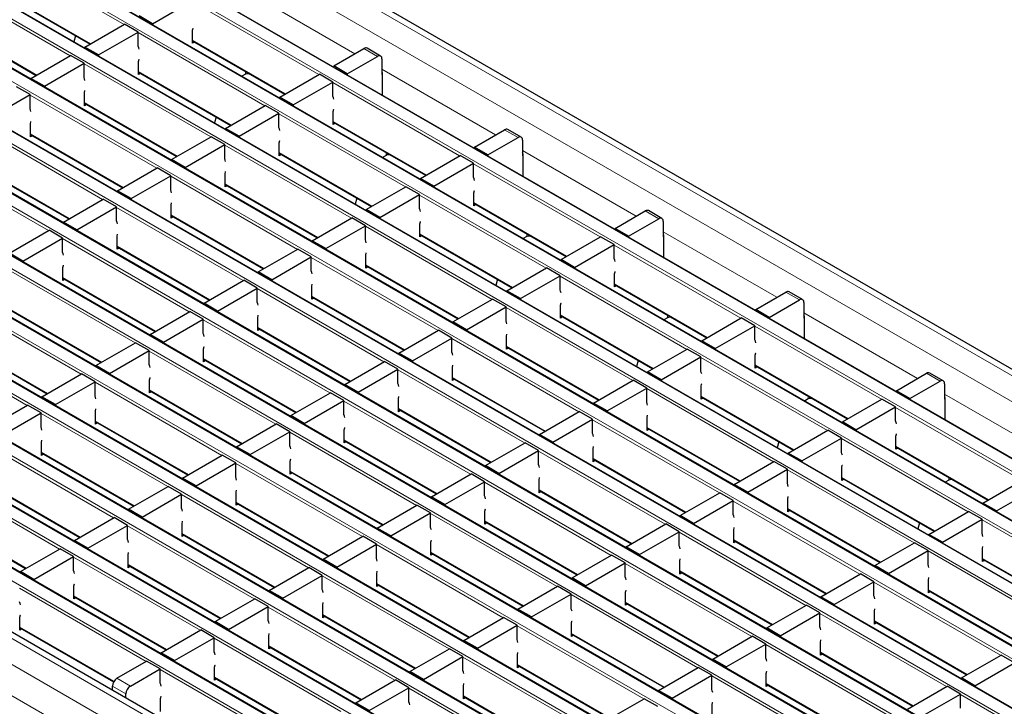
# Model space of a CAD drawing. Units: millimetres. Extents: x 0 to 420, y 0 to 297.
# Drawn here: x 124 to 155, y 60 to 81 of the extents above; entities that cross this region are included whole.
import ezdxf

# ---------------------------------------------------------------- set-up
doc = ezdxf.new("R2010")
doc.units = ezdxf.units.MM

msp = doc.modelspace()

# ---------------------------------------------------------------- linework, layer by layer
at = {"color": 7, "linetype": 'Continuous', "lineweight": 25}
for p, q in [((204.7965, 41.4607), (63.5166, 123.0198)), ((202.2632, 40.1273), (60.9833, 121.6865)), ((200.5661, 39.1476), (59.2862, 120.7068)), ((198.8691, 38.168), (57.5892, 119.7271)), ((197.172, 37.1883), (55.8921, 118.7474)), ((195.475, 36.2086), (54.195, 117.7677)), ((193.7779, 35.2289), (52.498, 116.7881)), ((192.0809, 34.2492), (50.8009, 115.8084)), ((190.3838, 33.2695), (49.1039, 114.8287)), ((188.6868, 32.2898), (47.4068, 113.849)), ((186.9897, 31.3101), (45.7098, 112.8693)), ((185.2926, 30.3304), (44.0127, 111.8896)), ((183.5956, 29.3507), (42.3157, 110.9099)), ((181.9558, 28.275), (40.6758, 109.8341)), ((123.0896, 82.135), (125.9879, 80.4618)), ((127.9432, 81.1007), (129.1877, 81.8191)), ((127.9432, 81.1007), (127.5189, 81.3456)), ((121.3925, 81.1553), (124.2909, 79.4821)), ((125.8218, 80.3659), (127.0663, 81.0844)), ((127.4906, 80.8395), (127.0663, 81.0844)), ((127.9432, 81.1007), (127.9432, 81.072)), ((125.5281, 80.7273), (125.4772, 80.5362)), ((126.2461, 80.121), (127.4906, 80.8395)), ((127.4906, 80.3985), (127.4906, 80.8395)), ((129.2018, 80.4882), (129.2018, 80.8964)), ((126.2461, 80.121), (125.8218, 80.3659)), ((125.8218, 80.3659), (125.8218, 80.3372)), ((129.2018, 80.5659), (132.1002, 78.8927)), ((129.2691, 80.527), (129.2018, 80.4882)), ((124.1248, 79.3862), (125.3693, 80.1047)), ((125.7936, 79.8598), (125.3693, 80.1047)), ((126.2461, 80.121), (126.2461, 80.0923)), ((133.6311, 79.7765), (134.5786, 80.3235)), ((134.0554, 79.5316), (135.0029, 80.0786)), ((135.1029, 80.0885), (134.6786, 80.3334)), ((124.549, 79.1413), (125.7936, 79.8598)), ((125.7936, 79.4188), (125.7936, 79.8598)), ((127.5047, 79.5085), (127.5047, 79.9168)), ((134.0554, 79.5316), (133.6311, 79.7765)), ((133.6311, 79.7765), (133.6311, 79.7478)), ((135.1443, 79.9969), (135.1443, 79.507)), ((127.5047, 79.5862), (130.4031, 77.913)), ((127.572, 79.5473), (127.5047, 79.5085)), ((130.8585, 79.5175), (130.7472, 79.4533)), ((130.9885, 79.5344), (130.9292, 79.5344)), ((131.9341, 78.7968), (133.1786, 79.5152)), ((133.6028, 79.2703), (133.1786, 79.5152)), ((134.0554, 79.5316), (134.0554, 79.5029)), ((135.1443, 79.507), (135.152, 79.5114)), ((135.152, 79.5686), (135.152, 78.8698)), ((124.0965, 78.8801), (123.6722, 79.125)), ((124.549, 79.1413), (124.1248, 79.3862)), ((124.1248, 79.3862), (124.1248, 79.3575)), ((124.549, 79.1413), (124.549, 79.1126)), ((132.3583, 78.5519), (133.6028, 79.2703)), ((133.6028, 78.8294), (133.6028, 79.2703)), ((122.852, 78.1616), (124.0965, 78.8801)), ((124.0965, 78.4391), (124.0965, 78.8801)), ((125.8077, 78.5288), (125.8077, 78.9371)), ((125.8077, 78.6065), (128.706, 76.9333)), ((125.875, 78.5676), (125.8077, 78.5288)), ((130.237, 77.8171), (131.4815, 78.5355)), ((131.9058, 78.2906), (131.4815, 78.5355)), ((132.3583, 78.5519), (131.9341, 78.7968)), ((131.9341, 78.7968), (131.9341, 78.7681)), ((132.3583, 78.5519), (132.3583, 78.5232)), ((130.6613, 77.5722), (131.9058, 78.2906)), ((131.9058, 77.8497), (131.9058, 78.2906)), ((133.617, 77.9394), (133.617, 78.3476)), ((124.1106, 77.5491), (124.1106, 77.9574)), ((129.9433, 78.1784), (129.8923, 77.9874)), ((133.617, 78.017), (136.5153, 76.3439)), ((133.6843, 77.9782), (133.617, 77.9394)), ((124.1106, 77.6268), (127.009, 75.9536)), ((124.1779, 77.588), (124.1106, 77.5491)), ((130.6613, 77.5722), (130.237, 77.8171)), ((130.237, 77.8171), (130.237, 77.7884)), ((138.0463, 77.2277), (138.9938, 77.7747)), ((139.5181, 77.5396), (139.0938, 77.7846)), ((128.54, 76.8374), (129.7845, 77.5559)), ((128.9642, 76.5925), (130.2087, 77.3109)), ((130.2087, 77.3109), (129.7845, 77.5559)), ((130.2087, 76.87), (130.2087, 77.3109)), ((130.6613, 77.5722), (130.6613, 77.5435)), ((131.9199, 76.9597), (131.9199, 77.3679)), ((138.4706, 76.9827), (139.4181, 77.5297)), ((139.5595, 77.4481), (139.5595, 76.9581)), ((131.9199, 77.0373), (134.8183, 75.3642)), ((131.9872, 76.9985), (131.9199, 76.9597)), ((135.2737, 76.9687), (135.1624, 76.9044)), ((135.4037, 76.9856), (135.3444, 76.9856)), ((136.3492, 76.248), (137.5937, 76.9664)), ((138.018, 76.7215), (137.5937, 76.9664)), ((138.4706, 76.9827), (138.0463, 77.2277)), ((138.0463, 77.2277), (138.0463, 77.199)), ((138.4706, 76.9827), (138.4706, 76.954)), ((139.5595, 76.9581), (139.5672, 76.9626)), ((139.5672, 77.0197), (139.5672, 76.321)), ((128.9642, 76.5925), (128.54, 76.8374)), ((128.54, 76.8374), (128.54, 76.8087)), ((136.7735, 76.003), (138.018, 76.7215)), ((138.018, 76.2806), (138.018, 76.7215)), ((122.4136, 76.6471), (125.3119, 74.9739)), ((126.8429, 75.8577), (128.0874, 76.5762)), ((128.5117, 76.3312), (128.0874, 76.5762)), ((128.9642, 76.5925), (128.9642, 76.5638)), ((130.2229, 75.98), (130.2229, 76.3882)), ((127.2672, 75.6128), (128.5117, 76.3312)), ((128.5117, 75.8903), (128.5117, 76.3312)), ((130.2229, 76.0577), (133.1212, 74.3845)), ((136.7735, 76.003), (136.3492, 76.248)), ((136.3492, 76.248), (136.3492, 76.2193)), ((127.2672, 75.6128), (126.8429, 75.8577)), ((126.8429, 75.8577), (126.8429, 75.829)), ((130.2902, 76.0188), (130.2229, 75.98)), ((134.6522, 75.2683), (135.8967, 75.9867)), ((135.0764, 75.0234), (136.321, 75.7418)), ((136.321, 75.7418), (135.8967, 75.9867)), ((136.321, 75.3009), (136.321, 75.7418)), ((136.7735, 76.003), (136.7735, 75.9744)), ((138.0322, 75.3905), (138.0322, 75.7988)), ((125.1458, 74.878), (126.3903, 75.5965)), ((126.8146, 75.3516), (126.3903, 75.5965)), ((127.2672, 75.6128), (127.2672, 75.5841)), ((134.3585, 75.6296), (134.3075, 75.4386)), ((138.0322, 75.4682), (140.9305, 73.795)), ((138.0994, 75.4294), (138.0322, 75.3905)), ((125.5701, 74.6331), (126.8146, 75.3516)), ((126.8146, 74.9106), (126.8146, 75.3516)), ((128.5258, 75.0003), (128.5258, 75.4086)), ((135.0764, 75.0234), (134.6522, 75.2683)), ((134.6522, 75.2683), (134.6522, 75.2396)), ((142.4615, 74.6788), (143.409, 75.2258)), ((143.9333, 74.9908), (143.509, 75.2357)), ((125.5701, 74.6331), (125.1458, 74.878)), ((125.1458, 74.878), (125.1458, 74.8493)), ((128.5258, 75.078), (131.4242, 73.4048)), ((128.5931, 75.0391), (128.5258, 75.0003)), ((132.9551, 74.2886), (134.1996, 75.007)), ((134.6239, 74.7621), (134.1996, 75.007)), ((135.0764, 75.0234), (135.0764, 74.9947)), ((136.3351, 74.4108), (136.3351, 74.8191)), ((142.8857, 74.4339), (143.8333, 74.9809)), ((143.9747, 74.8992), (143.9747, 74.4093)), ((123.4488, 73.8983), (124.6933, 74.6168)), ((125.1176, 74.3719), (124.6933, 74.6168)), ((125.5701, 74.6331), (125.5701, 74.6044)), ((133.3794, 74.0437), (134.6239, 74.7621)), ((134.6239, 74.3212), (134.6239, 74.7621)), ((136.3351, 74.4885), (139.2335, 72.8153)), ((142.8857, 74.4339), (142.4615, 74.6788)), ((142.4615, 74.6788), (142.4615, 74.6501)), ((123.873, 73.6534), (125.1176, 74.3719)), ((125.1176, 73.9309), (125.1176, 74.3719)), ((126.8288, 74.0206), (126.8288, 74.4289)), ((133.3794, 74.0437), (132.9551, 74.2886)), ((132.9551, 74.2886), (132.9551, 74.2599)), ((136.4024, 74.4497), (136.3351, 74.4108)), ((139.6889, 74.4199), (139.5775, 74.3556)), ((139.8188, 74.4368), (139.7596, 74.4368)), ((140.7644, 73.6991), (142.0089, 74.4176)), ((142.4332, 74.1727), (142.0089, 74.4176)), ((142.8857, 74.4339), (142.8857, 74.4052)), ((143.9747, 74.4093), (143.9824, 74.4137)), ((143.9824, 74.4709), (143.9824, 73.7721)), ((123.873, 73.6534), (123.4488, 73.8983)), ((126.8288, 74.0983), (129.7271, 72.4251)), ((126.896, 74.0594), (126.8288, 74.0206)), ((131.2581, 73.3089), (132.5026, 74.0273)), ((132.9268, 73.7824), (132.5026, 74.0273)), ((133.3794, 74.0437), (133.3794, 74.015)), ((141.1887, 73.4542), (142.4332, 74.1727)), ((142.4332, 73.7317), (142.4332, 74.1727)), ((123.873, 73.6534), (123.873, 73.6247)), ((131.6823, 73.064), (132.9268, 73.7824)), ((132.9268, 73.3415), (132.9268, 73.7824)), ((134.638, 73.4311), (134.638, 73.8394)), ((141.1887, 73.4542), (140.7644, 73.6991)), ((140.7644, 73.6991), (140.7644, 73.6704)), ((125.1317, 73.0409), (125.1317, 73.4492)), ((131.6823, 73.064), (131.2581, 73.3089)), ((131.2581, 73.3089), (131.2581, 73.2802)), ((134.638, 73.5088), (137.5364, 71.8356)), ((134.7053, 73.47), (134.638, 73.4311)), ((139.0674, 72.7195), (140.3119, 73.4379)), ((140.7361, 73.193), (140.3119, 73.4379)), ((141.1887, 73.4542), (141.1887, 73.4255)), ((142.4473, 72.8417), (142.4473, 73.25)), ((125.1317, 73.1186), (128.0301, 71.4454)), ((125.199, 73.0797), (125.1317, 73.0409)), ((129.561, 72.3292), (130.8055, 73.0477)), ((131.2298, 72.8027), (130.8055, 73.0477)), ((131.6823, 73.064), (131.6823, 73.0353)), ((138.7736, 73.0808), (138.7227, 72.8897)), ((139.4916, 72.4745), (140.7361, 73.193)), ((140.7361, 72.752), (140.7361, 73.193)), ((129.9853, 72.0843), (131.2298, 72.8027)), ((131.2298, 72.3618), (131.2298, 72.8027)), ((132.941, 72.4515), (132.941, 72.8597)), ((139.4916, 72.4745), (139.0674, 72.7195)), ((139.0674, 72.7195), (139.0674, 72.6908)), ((142.4473, 72.9194), (145.3457, 71.2462)), ((142.5146, 72.8805), (142.4473, 72.8417)), ((146.8766, 72.13), (147.8242, 72.677)), ((148.3484, 72.442), (147.9242, 72.6869)), ((129.9853, 72.0843), (129.561, 72.3292)), ((129.561, 72.3292), (129.561, 72.3005)), ((132.941, 72.5291), (135.8393, 70.856)), ((133.0083, 72.4903), (132.941, 72.4515)), ((137.3703, 71.7398), (138.6148, 72.4582)), ((139.0391, 72.2133), (138.6148, 72.4582)), ((139.4916, 72.4745), (139.4916, 72.4458)), ((147.3009, 71.8851), (148.2484, 72.4321)), ((148.3899, 72.3504), (148.3899, 71.8605)), ((123.4346, 72.1389), (126.333, 70.4657)), ((127.864, 71.3495), (129.1085, 72.068)), ((129.5327, 71.823), (129.1085, 72.068)), ((129.9853, 72.0843), (129.9853, 72.0556)), ((137.7946, 71.4948), (139.0391, 72.2133)), ((139.0391, 71.7723), (139.0391, 72.2133)), ((140.7503, 71.862), (140.7503, 72.2703)), ((147.3009, 71.8851), (146.8766, 72.13)), ((146.8766, 72.13), (146.8766, 72.1013)), ((128.2882, 71.1046), (129.5327, 71.823)), ((129.5327, 71.3821), (129.5327, 71.823)), ((131.2439, 71.4718), (131.2439, 71.88)), ((137.7946, 71.4948), (137.3703, 71.7398)), ((137.3703, 71.7398), (137.3703, 71.7111)), ((140.7503, 71.9397), (143.6486, 70.2665)), ((140.8176, 71.9009), (140.7503, 71.862)), ((144.104, 71.8711), (143.9927, 71.8068)), ((144.234, 71.888), (144.1747, 71.888)), ((145.1796, 71.1503), (146.4241, 71.8688)), ((146.8484, 71.6238), (146.4241, 71.8688)), ((147.3009, 71.8851), (147.3009, 71.8564)), ((148.3899, 71.8605), (148.3975, 71.8649)), ((148.3975, 71.9221), (148.3975, 71.2233)), ((131.2439, 71.5495), (134.1423, 69.8763)), ((131.3112, 71.5106), (131.2439, 71.4718)), ((135.6732, 70.7601), (136.9178, 71.4785)), ((137.342, 71.2336), (136.9178, 71.4785)), ((137.7946, 71.4948), (137.7946, 71.4661)), ((145.6039, 70.9054), (146.8484, 71.6238)), ((146.8484, 71.1829), (146.8484, 71.6238)), ((121.7376, 71.1592), (124.6359, 69.486)), ((126.1669, 70.3698), (127.4114, 71.0883)), ((127.8357, 70.8433), (127.4114, 71.0883)), ((128.2882, 71.1046), (127.864, 71.3495)), ((127.864, 71.3495), (127.864, 71.3208)), ((128.2882, 71.1046), (128.2882, 71.0759)), ((136.0975, 70.5152), (137.342, 71.2336)), ((137.342, 70.7927), (137.342, 71.2336)), ((139.0532, 70.8823), (139.0532, 71.2906)), ((145.6039, 70.9054), (145.1796, 71.1503)), ((145.1796, 71.1503), (145.1796, 71.1216)), ((126.5912, 70.1249), (127.8357, 70.8433)), ((127.8357, 70.4024), (127.8357, 70.8433)), ((129.5469, 70.4921), (129.5469, 70.9003)), ((139.0532, 70.96), (141.9516, 69.2868)), ((139.1205, 70.9212), (139.0532, 70.8823)), ((143.4825, 70.1706), (144.727, 70.8891)), ((145.1513, 70.6441), (144.727, 70.8891)), ((145.6039, 70.9054), (145.6039, 70.8767)), ((129.5469, 70.5698), (132.4452, 68.8966)), ((129.6142, 70.5309), (129.5469, 70.4921)), ((133.9762, 69.7804), (135.2207, 70.4988)), ((135.645, 70.2539), (135.2207, 70.4988)), ((136.0975, 70.5152), (135.6732, 70.7601)), ((135.6732, 70.7601), (135.6732, 70.7314)), ((136.0975, 70.5152), (136.0975, 70.4865)), ((143.1888, 70.532), (143.1379, 70.3409)), ((143.9068, 69.9257), (145.1513, 70.6441)), ((145.1513, 70.2032), (145.1513, 70.6441)), ((146.8625, 70.2929), (146.8625, 70.7011)), ((126.5912, 70.1249), (126.1669, 70.3698)), ((126.1669, 70.3698), (126.1669, 70.3411)), ((134.4005, 69.5355), (135.645, 70.2539)), ((135.645, 69.813), (135.645, 70.2539)), ((137.3562, 69.9026), (137.3562, 70.3109)), ((143.9068, 69.9257), (143.4825, 70.1706)), ((143.4825, 70.1706), (143.4825, 70.1419)), ((146.8625, 70.3706), (149.7609, 68.6974)), ((146.9298, 70.3317), (146.8625, 70.2929)), ((124.4698, 69.3901), (125.7144, 70.1086)), ((124.8941, 69.1452), (126.1386, 69.8637)), ((126.1386, 69.8637), (125.7144, 70.1086)), ((126.1386, 69.4227), (126.1386, 69.8637)), ((126.5912, 70.1249), (126.5912, 70.0962)), ((127.8498, 69.5124), (127.8498, 69.9207)), ((137.3562, 69.9803), (140.2545, 68.3071)), ((137.4234, 69.9415), (137.3562, 69.9026)), ((141.7855, 69.1909), (143.03, 69.9094)), ((143.4543, 69.6645), (143.03, 69.9094)), ((143.9068, 69.9257), (143.9068, 69.897)), ((151.2918, 69.5812), (152.2393, 70.1282)), ((151.7161, 69.3363), (152.6636, 69.8833)), ((152.7636, 69.8932), (152.3393, 70.1381)), ((127.8498, 69.5901), (130.7482, 67.9169)), ((127.9171, 69.5512), (127.8498, 69.5124)), ((134.4005, 69.5355), (133.9762, 69.7804)), ((133.9762, 69.7804), (133.9762, 69.7517)), ((142.2097, 68.946), (143.4543, 69.6645)), ((143.4543, 69.2235), (143.4543, 69.6645)), ((145.1654, 69.3132), (145.1654, 69.7215)), ((151.7161, 69.3363), (151.2918, 69.5812)), ((151.2918, 69.5812), (151.2918, 69.5525)), ((152.805, 69.8016), (152.805, 69.3117)), ((124.8941, 69.1452), (124.4698, 69.3901)), ((124.4698, 69.3901), (124.4698, 69.3614)), ((132.2791, 68.8007), (133.5236, 69.5191)), ((132.7034, 68.5558), (133.9479, 69.2742)), ((133.9479, 69.2742), (133.5236, 69.5191)), ((133.9479, 68.8333), (133.9479, 69.2742)), ((134.4005, 69.5355), (134.4005, 69.5068)), ((135.6591, 68.9229), (135.6591, 69.3312)), ((145.1654, 69.3909), (148.0638, 67.7177)), ((145.2327, 69.352), (145.1654, 69.3132)), ((148.5192, 69.3222), (148.4079, 69.258)), ((148.6492, 69.3391), (148.5899, 69.3391)), ((149.5948, 68.6015), (150.8393, 69.3199)), ((151.2635, 69.075), (150.8393, 69.3199)), ((151.7161, 69.3363), (151.7161, 69.3076)), ((152.805, 69.3117), (152.8127, 69.3161)), ((152.8127, 69.3733), (152.8127, 68.6745)), ((122.7728, 68.4105), (124.0173, 69.1289)), ((124.4416, 68.884), (124.0173, 69.1289)), ((124.8941, 69.1452), (124.8941, 69.1165)), ((126.1528, 68.5327), (126.1528, 68.941)), ((135.6591, 69.0006), (138.5575, 67.3274)), ((135.7264, 68.9618), (135.6591, 68.9229)), ((140.0884, 68.2112), (141.3329, 68.9297)), ((141.7572, 68.6848), (141.3329, 68.9297)), ((142.2097, 68.946), (141.7855, 69.1909)), ((141.7855, 69.1909), (141.7855, 69.1622)), ((142.2097, 68.946), (142.2097, 68.9173)), ((150.019, 68.3566), (151.2635, 69.075)), ((151.2635, 68.6341), (151.2635, 69.075)), ((123.1971, 68.1655), (124.4416, 68.884)), ((124.4416, 68.443), (124.4416, 68.884)), ((132.7034, 68.5558), (132.2791, 68.8007)), ((132.2791, 68.8007), (132.2791, 68.772)), ((140.5127, 67.9663), (141.7572, 68.6848)), ((141.7572, 68.2438), (141.7572, 68.6848)), ((143.4684, 68.3335), (143.4684, 68.7418)), ((126.1528, 68.6104), (129.0511, 66.9372)), ((126.22, 68.5715), (126.1528, 68.5327)), ((130.5821, 67.821), (131.8266, 68.5394)), ((132.2509, 68.2945), (131.8266, 68.5394)), ((132.7034, 68.5558), (132.7034, 68.5271)), ((133.962, 67.9432), (133.962, 68.3515)), ((143.4684, 68.4112), (146.3667, 66.738)), ((143.5357, 68.3723), (143.4684, 68.3335)), ((147.8977, 67.6218), (149.1422, 68.3402)), ((149.5665, 68.0953), (149.1422, 68.3402)), ((150.019, 68.3566), (149.5948, 68.6015)), ((149.5948, 68.6015), (149.5948, 68.5728)), ((150.019, 68.3566), (150.019, 68.3279)), ((131.0063, 67.5761), (132.2509, 68.2945)), ((132.2509, 67.8536), (132.2509, 68.2945)), ((133.962, 68.0209), (136.8604, 66.3478)), ((140.5127, 67.9663), (140.0884, 68.2112)), ((140.0884, 68.2112), (140.0884, 68.1826)), ((148.322, 67.3769), (149.5665, 68.0953)), ((149.5665, 67.6544), (149.5665, 68.0953)), ((151.2777, 67.744), (151.2777, 68.1523)), ((124.4557, 67.553), (124.4557, 67.9613)), ((131.0063, 67.5761), (130.5821, 67.821)), ((130.5821, 67.821), (130.5821, 67.7923)), ((134.0293, 67.9821), (133.962, 67.9432)), ((138.3914, 67.2316), (139.6359, 67.95)), ((138.8156, 66.9866), (140.0601, 67.7051)), ((140.0601, 67.7051), (139.6359, 67.95)), ((140.0601, 67.2641), (140.0601, 67.7051)), ((140.5127, 67.9663), (140.5127, 67.9376)), ((141.7713, 67.3538), (141.7713, 67.7621)), ((147.604, 67.9831), (147.553, 67.7921)), ((151.2777, 67.8217), (154.176, 66.1485)), ((151.345, 67.7829), (151.2777, 67.744)), ((124.4557, 67.6307), (127.3541, 65.9575)), ((124.523, 67.5919), (124.4557, 67.553)), ((128.885, 66.8413), (130.1295, 67.5598)), ((130.5538, 67.3148), (130.1295, 67.5598)), ((131.0063, 67.5761), (131.0063, 67.5474)), ((141.7713, 67.4315), (144.6697, 65.7583)), ((141.8386, 67.3926), (141.7713, 67.3538)), ((148.322, 67.3769), (147.8977, 67.6218)), ((147.8977, 67.6218), (147.8977, 67.5931)), ((148.322, 67.3769), (148.322, 67.3482)), ((129.3093, 66.5964), (130.5538, 67.3148)), ((130.5538, 66.8739), (130.5538, 67.3148)), ((132.265, 66.9636), (132.265, 67.3718)), ((138.8156, 66.9866), (138.3914, 67.2316)), ((138.3914, 67.2316), (138.3914, 67.2029)), ((146.2007, 66.6421), (147.4452, 67.3606)), ((146.6249, 66.3972), (147.8694, 67.1156)), ((147.8694, 67.1156), (147.4452, 67.3606)), ((147.8694, 66.6747), (147.8694, 67.1156)), ((149.5806, 66.7644), (149.5806, 67.1726)), ((129.3093, 66.5964), (128.885, 66.8413)), ((128.885, 66.8413), (128.885, 66.8126)), ((132.265, 67.0412), (135.1633, 65.3681)), ((132.3323, 67.0024), (132.265, 66.9636)), ((136.6943, 66.2519), (137.9388, 66.9703)), ((138.3631, 66.7254), (137.9388, 66.9703)), ((138.8156, 66.9866), (138.8156, 66.9579)), ((140.0743, 66.3741), (140.0743, 66.7824)), ((149.5806, 66.842), (152.479, 65.1689)), ((149.6479, 66.8032), (149.5806, 66.7644)), ((152.9344, 66.7734), (152.8231, 66.7091)), ((153.0644, 66.7903), (153.0051, 66.7903)), ((154.0099, 66.0527), (155.2544, 66.7711)), ((122.7586, 66.651), (125.657, 64.9778)), ((127.188, 65.8616), (128.4325, 66.5801)), ((128.8567, 66.3351), (128.4325, 66.5801)), ((129.3093, 66.5964), (129.3093, 66.5677)), ((137.1186, 66.0069), (138.3631, 66.7254)), ((138.3631, 66.2845), (138.3631, 66.7254)), ((140.0743, 66.4518), (142.9726, 64.7786)), ((146.6249, 66.3972), (146.2007, 66.6421)), ((146.2007, 66.6421), (146.2007, 66.6134)), ((154.4342, 65.8077), (155.6787, 66.5262)), ((127.6122, 65.6167), (128.8567, 66.3351)), ((128.8567, 65.8942), (128.8567, 66.3351)), ((130.5679, 65.9839), (130.5679, 66.3921)), ((137.1186, 66.0069), (136.6943, 66.2519)), ((136.6943, 66.2519), (136.6943, 66.2232)), ((140.1416, 66.413), (140.0743, 66.3741)), ((144.5036, 65.6624), (145.7481, 66.3809)), ((146.1724, 66.1359), (145.7481, 66.3809)), ((146.6249, 66.3972), (146.6249, 66.3685)), ((147.8836, 65.7847), (147.8836, 66.1929)), ((127.6122, 65.6167), (127.188, 65.8616)), ((127.188, 65.8616), (127.188, 65.8329)), ((130.5679, 66.0616), (133.4663, 64.3884)), ((130.6352, 66.0227), (130.5679, 65.9839)), ((134.9973, 65.2722), (136.2418, 65.9906)), ((136.666, 65.7457), (136.2418, 65.9906)), ((137.1186, 66.0069), (137.1186, 65.9783)), ((144.9279, 65.4175), (146.1724, 66.1359)), ((146.1724, 65.695), (146.1724, 66.1359)), ((147.8836, 65.8624), (150.7819, 64.1892)), ((154.4342, 65.8077), (154.0099, 66.0527)), ((154.0099, 66.0527), (154.0099, 66.024)), ((121.0616, 65.6713), (123.9599, 63.9981)), ((125.4909, 64.8819), (126.7354, 65.6004)), ((127.1597, 65.3555), (126.7354, 65.6004)), ((127.6122, 65.6167), (127.6122, 65.588)), ((135.4215, 65.0273), (136.666, 65.7457)), ((136.666, 65.3048), (136.666, 65.7457)), ((138.3772, 65.3944), (138.3772, 65.8027)), ((144.9279, 65.4175), (144.5036, 65.6624)), ((144.5036, 65.6624), (144.5036, 65.6337)), ((147.9509, 65.8235), (147.8836, 65.7847)), ((152.3129, 65.073), (153.5574, 65.7914)), ((152.7371, 64.8281), (153.9817, 65.5465)), ((153.9817, 65.5465), (153.5574, 65.7914)), ((153.9817, 65.1056), (153.9817, 65.5465)), ((154.4342, 65.8077), (154.4342, 65.779)), ((125.9152, 64.637), (127.1597, 65.3555)), ((127.1597, 64.9145), (127.1597, 65.3555)), ((128.8709, 65.0042), (128.8709, 65.4125)), ((135.4215, 65.0273), (134.9973, 65.2722)), ((134.9973, 65.2722), (134.9973, 65.2435)), ((138.3772, 65.4721), (141.2756, 63.7989)), ((138.4445, 65.4333), (138.3772, 65.3944)), ((142.8065, 64.6827), (144.051, 65.4012)), ((144.4753, 65.1563), (144.051, 65.4012)), ((144.9279, 65.4175), (144.9279, 65.3888)), ((146.1865, 64.805), (146.1865, 65.2132)), ((152.0192, 65.4343), (151.9682, 65.2433)), ((128.8709, 65.0819), (131.7692, 63.4087)), ((128.9382, 65.043), (128.8709, 65.0042)), ((133.3002, 64.2925), (134.5447, 65.0109)), ((134.969, 64.766), (134.5447, 65.0109)), ((135.4215, 65.0273), (135.4215, 64.9986)), ((143.2308, 64.4378), (144.4753, 65.1563)), ((144.4753, 64.7153), (144.4753, 65.1563)), ((152.7371, 64.8281), (152.3129, 65.073)), ((152.3129, 65.073), (152.3129, 65.0443)), ((123.7939, 63.9022), (125.0384, 64.6207)), ((125.4626, 64.3758), (125.0384, 64.6207)), ((125.9152, 64.637), (125.4909, 64.8819)), ((125.4909, 64.8819), (125.4909, 64.8532)), ((125.9152, 64.637), (125.9152, 64.6083)), ((133.7245, 64.0476), (134.969, 64.766)), ((134.969, 64.3251), (134.969, 64.766)), ((136.6802, 64.4147), (136.6802, 64.823)), ((143.2308, 64.4378), (142.8065, 64.6827)), ((142.8065, 64.6827), (142.8065, 64.654)), ((146.1865, 64.8827), (149.0849, 63.2095)), ((146.2538, 64.8438), (146.1865, 64.805)), ((150.6158, 64.0933), (151.8603, 64.8117)), ((152.2846, 64.5668), (151.8603, 64.8117)), ((152.7371, 64.8281), (152.7371, 64.7994)), ((153.9958, 64.2155), (153.9958, 64.6238)), ((124.2181, 63.6573), (125.4626, 64.3758)), ((125.4626, 63.9348), (125.4626, 64.3758)), ((127.1738, 64.0245), (127.1738, 64.4328)), ((133.7245, 64.0476), (133.3002, 64.2925)), ((133.3002, 64.2925), (133.3002, 64.2638)), ((136.6802, 64.4924), (139.5785, 62.8192)), ((136.7475, 64.4536), (136.6802, 64.4147)), ((141.1095, 63.703), (142.354, 64.4215)), ((142.7783, 64.1766), (142.354, 64.4215)), ((143.2308, 64.4378), (143.2308, 64.4091)), ((151.0401, 63.8484), (152.2846, 64.5668)), ((152.2846, 64.1259), (152.2846, 64.5668)), ((153.9958, 64.2932), (156.8942, 62.62)), ((127.1738, 64.1022), (130.0722, 62.429)), ((127.2411, 64.0633), (127.1738, 64.0245)), ((131.6031, 63.3128), (132.8476, 64.0312)), ((133.2719, 63.7863), (132.8476, 64.0312)), ((133.7245, 64.0476), (133.7245, 64.0189)), ((141.5337, 63.4581), (142.7783, 64.1766)), ((142.7783, 63.7356), (142.7783, 64.1766)), ((144.4895, 63.8253), (144.4895, 64.2336)), ((151.0401, 63.8484), (150.6158, 64.0933)), ((150.6158, 64.0933), (150.6158, 64.0646)), ((154.0631, 64.2544), (153.9958, 64.2155)), ((124.2181, 63.6573), (123.7939, 63.9022)), ((123.7939, 63.9022), (123.7939, 63.8736)), ((132.0274, 63.0679), (133.2719, 63.7863)), ((133.2719, 63.3454), (133.2719, 63.7863)), ((134.9831, 63.435), (134.9831, 63.8433)), ((141.5337, 63.4581), (141.1095, 63.703)), ((141.1095, 63.703), (141.1095, 63.6743)), ((144.4895, 63.903), (147.3878, 62.2298)), ((144.5567, 63.8641), (144.4895, 63.8253)), ((148.9188, 63.1136), (150.1633, 63.832)), ((150.5875, 63.5871), (150.1633, 63.832)), ((151.0401, 63.8484), (151.0401, 63.8197)), ((124.2181, 63.6573), (124.2181, 63.6286)), ((125.4768, 63.0448), (125.4768, 63.4531)), ((134.9831, 63.5127), (137.8815, 61.8395)), ((135.0504, 63.4739), (134.9831, 63.435)), ((139.4124, 62.7234), (140.6569, 63.4418)), ((141.0812, 63.1969), (140.6569, 63.4418)), ((141.5337, 63.4581), (141.5337, 63.4294)), ((149.343, 62.8687), (150.5875, 63.5871)), ((150.5875, 63.1462), (150.5875, 63.5871)), ((152.2987, 63.2358), (152.2987, 63.6441)), ((125.4768, 63.1225), (128.3751, 61.4493)), ((125.5441, 63.0836), (125.4768, 63.0448)), ((129.9061, 62.3331), (131.1506, 63.0516)), ((131.5749, 62.8066), (131.1506, 63.0516)), ((132.0274, 63.0679), (131.6031, 63.3128)), ((131.6031, 63.3128), (131.6031, 63.2841)), ((132.0274, 63.0679), (132.0274, 63.0392)), ((139.8367, 62.4784), (141.0812, 63.1969)), ((141.0812, 62.7559), (141.0812, 63.1969)), ((142.7924, 62.8456), (142.7924, 63.2539)), ((149.343, 62.8687), (148.9188, 63.1136)), ((148.9188, 63.1136), (148.9188, 63.0849)), ((152.2987, 63.3135), (155.1971, 61.6403)), ((152.366, 63.2747), (152.2987, 63.2358)), ((130.3303, 62.0882), (131.5749, 62.8066)), ((131.5749, 62.3657), (131.5749, 62.8066)), ((133.2861, 62.4554), (133.2861, 62.8636)), ((142.7924, 62.9233), (145.6908, 61.2501)), ((142.8597, 62.8844), (142.7924, 62.8456)), ((147.2217, 62.1339), (148.4662, 62.8523)), ((148.8905, 62.6074), (148.4662, 62.8523)), ((149.343, 62.8687), (149.343, 62.84)), ((123.7797, 62.0651), (123.7797, 62.4734)), ((133.2861, 62.533), (136.1844, 60.8599)), ((133.3533, 62.4942), (133.2861, 62.4554)), ((137.7154, 61.7437), (138.9599, 62.4621)), ((139.3841, 62.2172), (138.9599, 62.4621)), ((139.8367, 62.4784), (139.4124, 62.7234)), ((139.4124, 62.7234), (139.4124, 62.6947)), ((139.8367, 62.4784), (139.8367, 62.4497)), ((147.646, 61.889), (148.8905, 62.6074)), ((148.8905, 62.1665), (148.8905, 62.6074)), ((150.6017, 62.2562), (150.6017, 62.6644)), ((123.7797, 62.1428), (126.7213, 60.4446)), ((130.3303, 62.0882), (129.9061, 62.3331)), ((129.9061, 62.3331), (129.9061, 62.3044)), ((138.1396, 61.4987), (139.3841, 62.2172)), ((139.3841, 61.7762), (139.3841, 62.2172)), ((141.0953, 61.8659), (141.0953, 62.2742)), ((147.646, 61.889), (147.2217, 62.1339)), ((147.2217, 62.1339), (147.2217, 62.1052)), ((150.6017, 62.3338), (153.5, 60.6607)), ((150.669, 62.295), (150.6017, 62.2562)), ((123.847, 62.104), (123.7797, 62.0651)), ((128.209, 61.3534), (129.4535, 62.0719)), ((128.6333, 61.1085), (129.8778, 61.8269)), ((129.8778, 61.8269), (129.4535, 62.0719)), ((129.8778, 61.386), (129.8778, 61.8269)), ((130.3303, 62.0882), (130.3303, 62.0595)), ((131.589, 61.4757), (131.589, 61.8839)), ((141.0953, 61.9436), (143.9937, 60.2704)), ((141.1626, 61.9048), (141.0953, 61.8659)), ((145.5247, 61.1542), (146.7692, 61.8727)), ((147.1934, 61.6277), (146.7692, 61.8727)), ((147.646, 61.889), (147.646, 61.8603)), ((131.589, 61.5534), (134.4874, 59.8802)), ((131.6563, 61.5145), (131.589, 61.4757)), ((138.1396, 61.4987), (137.7154, 61.7437)), ((137.7154, 61.7437), (137.7154, 61.715)), ((145.9489, 60.9093), (147.1934, 61.6277)), ((147.1934, 61.1868), (147.1934, 61.6277)), ((148.9046, 61.2765), (148.9046, 61.6847)), ((128.6333, 61.1085), (128.209, 61.3534)), ((128.209, 61.3534), (128.209, 61.3247)), ((136.0183, 60.764), (137.2628, 61.4824)), ((136.4426, 60.5191), (137.6871, 61.2375)), ((137.6871, 61.2375), (137.2628, 61.4824)), ((137.6871, 60.7966), (137.6871, 61.2375)), ((138.1396, 61.4987), (138.1396, 61.47)), ((139.3983, 60.8862), (139.3983, 61.2945)), ((148.9046, 61.3541), (151.803, 59.681)), ((148.9719, 61.3153), (148.9046, 61.2765)), ((153.3339, 60.5648), (154.5785, 61.2832)), ((155.0027, 61.0383), (154.5785, 61.2832)), ((126.8231, 60.5533), (127.7565, 61.0922)), ((128.1807, 60.8472), (127.7565, 61.0922)), ((128.6333, 61.1085), (128.6333, 61.0798)), ((129.8919, 60.496), (129.8919, 60.9042)), ((139.3983, 60.9639), (142.2966, 59.2907)), ((139.4656, 60.9251), (139.3983, 60.8862)), ((143.8276, 60.1745), (145.0721, 60.893)), ((145.4964, 60.648), (145.0721, 60.893)), ((145.9489, 60.9093), (145.5247, 61.1542)), ((145.5247, 61.1542), (145.5247, 61.1255)), ((145.9489, 60.9093), (145.9489, 60.8806)), ((153.7582, 60.3198), (155.0027, 61.0383)), ((127.2474, 60.3084), (128.1807, 60.8472)), ((128.1807, 60.4063), (128.1807, 60.8472)), ((136.4426, 60.5191), (136.0183, 60.764)), ((136.0183, 60.764), (136.0183, 60.7353)), ((144.2519, 59.9296), (145.4964, 60.648)), ((145.4964, 60.2071), (145.4964, 60.648)), ((147.2076, 60.2968), (147.2076, 60.705)), ((126.6817, 60.184), (126.6817, 60.3084)), ((129.8919, 60.5737), (132.7903, 58.9005)), ((129.9592, 60.5348), (129.8919, 60.496)), ((134.3213, 59.7843), (135.5658, 60.5027)), ((135.99, 60.2578), (135.5658, 60.5027)), ((136.4426, 60.5191), (136.4426, 60.4904)), ((137.7012, 59.9065), (137.7012, 60.3148)), ((147.2076, 60.3745), (150.1059, 58.7013)), ((147.2749, 60.3356), (147.2076, 60.2968)), ((151.6369, 59.5851), (152.8814, 60.3035)), ((153.3057, 60.0586), (152.8814, 60.3035)), ((153.7582, 60.3198), (153.3339, 60.5648)), ((153.3339, 60.5648), (153.3339, 60.5361)), ((153.7582, 60.3198), (153.7582, 60.2912)), ((127.1059, 59.9391), (127.1059, 60.0635)), ((134.7455, 59.5394), (135.99, 60.2578)), ((135.99, 59.8169), (135.99, 60.2578)), ((137.7012, 59.9842), (140.5996, 58.311)), ((144.2519, 59.9296), (143.8276, 60.1745)), ((143.8276, 60.1745), (143.8276, 60.1458)), ((152.0612, 59.3402), (153.3057, 60.0586)), ((153.3057, 59.6177), (153.3057, 60.0586)), ((128.1949, 59.5163), (128.1949, 59.9246)), ((134.7455, 59.5394), (134.3213, 59.7843)), ((134.3213, 59.7843), (134.3213, 59.7556)), ((137.7685, 59.9454), (137.7012, 59.9065)), ((142.1305, 59.1948), (143.3751, 59.9133)), ((143.7993, 59.6684), (143.3751, 59.9133)), ((144.2519, 59.9296), (144.2519, 59.9009)), ((145.5105, 59.3171), (145.5105, 59.7254))]:
    msp.add_line(p, q, dxfattribs=at)
at = {"color": 8, "linetype": 'Continuous', "lineweight": 18}
for p, q in [((63.2166, 122.9901), (204.4966, 41.431)), ((62.5095, 122.5819), (203.7895, 41.0228)), ((60.6139, 121.4876), (201.8938, 39.9284)), ((202.2332, 40.1244), (60.9533, 121.6835)), ((200.5362, 39.1447), (59.2562, 120.7038)), ((58.9168, 120.5079), (200.1967, 38.9487)), ((198.8391, 38.165), (57.5592, 119.7242)), ((57.2197, 119.5282), (198.4997, 37.969)), ((197.142, 37.1853), (55.8621, 118.7445)), ((55.5227, 118.5485), (196.8026, 36.9894)), ((195.445, 36.2056), (54.165, 117.7648)), ((53.8256, 117.5688), (195.1056, 36.0097)), ((52.1286, 116.5891), (193.4085, 35.03)), ((193.7479, 35.2259), (52.468, 116.7851)), ((50.4315, 115.6095), (191.7115, 34.0503)), ((192.0509, 34.2462), (50.7709, 115.8054)), ((190.3538, 33.2665), (49.0739, 114.8257)), ((48.7345, 114.6298), (190.0144, 33.0706)), ((188.6568, 32.2868), (47.3768, 113.846)), ((47.0374, 113.6501), (188.3173, 32.0909)), ((186.9597, 31.3072), (45.6798, 112.8663)), ((45.3404, 112.6704), (186.6203, 31.1112)), ((185.2626, 30.3275), (43.9827, 111.8866)), ((43.6433, 111.6907), (184.9232, 30.1315)), ((41.9462, 110.711), (183.2262, 29.1518)), ((183.5656, 29.3478), (42.2857, 110.9069)), ((181.6558, 28.2453), (40.3759, 109.8044)), ((180.9487, 27.8371), (39.6688, 109.3962)), ((180.5244, 27.1022), (39.2445, 108.6614)), ((127.0522, 81.0762), (123.0754, 83.3719)), ((125.3551, 80.0965), (121.3784, 82.3923)), ((130.7292, 82.2198), (134.2963, 80.1605)), ((123.0896, 82.1553), (126.0055, 80.472)), ((133.1644, 79.5071), (129.1877, 81.8028)), ((121.3925, 81.1756), (124.3084, 79.4923)), ((131.4674, 78.5274), (127.4906, 80.8231)), ((129.2018, 80.5862), (132.1177, 78.9028)), ((135.0029, 80.0786), (134.5786, 80.3235)), ((129.7703, 77.5477), (125.7936, 79.8434)), ((127.5047, 79.6065), (130.4207, 77.9231)), ((130.8585, 79.5175), (130.8585, 79.6095)), ((130.9292, 79.5344), (130.9292, 79.5687)), ((135.1443, 79.671), (138.7115, 77.6117)), ((137.5796, 76.9582), (133.6028, 79.254)), ((128.0733, 76.568), (124.0965, 78.8637)), ((125.8077, 78.6268), (128.7236, 76.9434)), ((135.8825, 75.9786), (131.9058, 78.2743)), ((126.3762, 75.5883), (122.3994, 77.884)), ((133.617, 78.0373), (136.5329, 76.354)), ((124.1106, 77.6471), (127.0266, 75.9638)), ((139.4181, 77.5297), (138.9938, 77.7747)), ((134.1855, 74.9989), (130.2087, 77.2946)), ((131.9199, 77.0576), (134.8359, 75.3743)), ((135.2737, 76.9687), (135.2737, 77.0606)), ((135.3444, 76.9856), (135.3444, 77.0198)), ((139.5595, 77.1221), (143.1267, 75.0629)), ((124.6791, 74.6086), (120.7024, 76.9044)), ((122.4136, 76.6674), (125.3295, 74.9841)), ((141.9948, 74.4094), (138.018, 76.7052)), ((132.4884, 74.0192), (128.5117, 76.3149)), ((130.2229, 76.078), (133.1388, 74.3946)), ((140.2977, 73.4297), (136.321, 75.7255)), ((138.0322, 75.4885), (140.9481, 73.8052)), ((130.7914, 73.0395), (126.8146, 75.3352)), ((143.8333, 74.9809), (143.409, 75.2258)), ((128.5258, 75.0983), (131.4417, 73.4149)), ((138.6007, 72.45), (134.6239, 74.7458)), ((136.3351, 74.5088), (139.251, 72.8255)), ((139.6889, 74.4199), (139.6889, 74.5118)), ((143.9747, 74.5733), (147.5419, 72.514)), ((129.0943, 72.0598), (125.1176, 74.3555)), ((139.7596, 74.4368), (139.7596, 74.471)), ((126.8288, 74.1186), (129.7447, 72.4352)), ((146.4099, 71.8606), (142.4332, 74.1563)), ((136.9036, 71.4703), (132.9268, 73.7661)), ((127.3973, 71.0801), (123.4205, 73.3758)), ((134.638, 73.5291), (137.554, 71.8458)), ((125.1317, 73.1389), (128.0476, 71.4556)), ((144.7129, 70.8809), (140.7361, 73.1766)), ((142.4473, 72.9397), (145.3633, 71.2563)), ((135.2065, 70.4907), (131.2298, 72.7864)), ((148.2484, 72.4321), (147.8242, 72.677)), ((125.7002, 70.1004), (121.7234, 72.3961)), ((132.941, 72.5494), (135.8569, 70.8661)), ((123.4346, 72.1592), (126.3506, 70.4759)), ((143.0158, 69.9012), (139.0391, 72.1969)), ((148.3899, 72.0245), (151.957, 69.9652)), ((133.5095, 69.511), (129.5327, 71.8067)), ((140.7503, 71.96), (143.6662, 70.2767)), ((144.104, 71.8711), (144.104, 71.963)), ((144.1747, 71.888), (144.1747, 71.9222)), ((124.0031, 69.1207), (120.0264, 71.4165)), ((131.2439, 71.5697), (134.1599, 69.8864)), ((150.8251, 69.3118), (146.8484, 71.6075)), ((121.7376, 71.1795), (124.6535, 69.4962)), ((141.3188, 68.9215), (137.342, 71.2173)), ((131.8124, 68.5313), (127.8357, 70.827)), ((139.0532, 70.9803), (141.9691, 69.297)), ((129.5469, 70.5901), (132.4628, 68.9067)), ((149.1281, 68.3321), (145.1513, 70.6278)), ((139.6217, 67.9418), (135.645, 70.2376)), ((146.8625, 70.3909), (149.7784, 68.7075)), ((137.3562, 70.0006), (140.2721, 68.3173)), ((152.6636, 69.8833), (152.2393, 70.1282)), ((130.1154, 67.5516), (126.1386, 69.8473)), ((127.8498, 69.6104), (130.7657, 67.927)), ((147.431, 67.3524), (143.4543, 69.6481)), ((137.9247, 66.9621), (133.9479, 69.2579)), ((145.1654, 69.4112), (148.0814, 67.7278)), ((148.5192, 69.3222), (148.5192, 69.4142)), ((148.5899, 69.3391), (148.5899, 69.3733)), ((152.805, 69.4757), (156.3722, 67.4164)), ((135.6591, 69.0209), (138.575, 67.3376)), ((155.2403, 66.7629), (151.2635, 69.0587)), ((128.4183, 66.5719), (124.4416, 68.8676)), ((126.1528, 68.6307), (129.0687, 66.9473)), ((145.734, 66.3727), (141.7572, 68.6684)), ((143.4684, 68.4315), (146.3843, 66.7481)), ((136.2276, 65.9825), (132.2509, 68.2782)), ((133.962, 68.0412), (136.878, 66.3579)), ((153.5432, 65.7832), (149.5665, 68.079)), ((126.7213, 65.5922), (122.7445, 67.8879)), ((144.0369, 65.393), (140.0601, 67.6887)), ((151.2777, 67.842), (154.1936, 66.1587)), ((124.4557, 67.651), (127.3716, 65.9677)), ((141.7713, 67.4518), (144.6873, 65.7685)), ((134.5306, 65.0028), (130.5538, 67.2985)), ((151.8462, 64.8036), (147.8694, 67.0993)), ((125.0242, 64.6125), (121.0475, 66.9083)), ((132.265, 67.0615), (135.1809, 65.3782)), ((149.5806, 66.8623), (152.4966, 65.179)), ((152.9344, 66.7734), (152.9344, 66.8653)), ((153.0051, 66.7903), (153.0051, 66.8245)), ((122.7586, 66.6713), (125.6746, 64.988)), ((142.3398, 64.4133), (138.3631, 66.7091)), ((140.0743, 66.4721), (142.9902, 64.7888)), ((132.8335, 64.0231), (128.8567, 66.3188)), ((130.5679, 66.0819), (133.4839, 64.3985)), ((150.1491, 63.8239), (146.1724, 66.1196)), ((147.8836, 65.8826), (150.7995, 64.1993)), ((121.0616, 65.6916), (123.9775, 64.0083)), ((140.6428, 63.4336), (136.666, 65.7294)), ((157.9584, 63.2344), (153.9817, 65.5302)), ((131.1364, 63.0434), (127.1597, 65.3391)), ((138.3772, 65.4924), (141.2932, 63.8091)), ((128.8709, 65.1022), (131.7868, 63.4188)), ((148.4521, 62.8442), (144.4753, 65.1399)), ((138.9457, 62.4539), (134.969, 64.7497)), ((146.1865, 64.903), (149.1024, 63.2196)), ((129.4394, 62.0637), (125.4626, 64.3594)), ((136.6802, 64.5127), (139.5961, 62.8294)), ((156.2614, 62.2547), (152.2846, 64.5505)), ((153.9958, 64.3135), (156.9117, 62.6302)), ((127.1738, 64.1225), (130.0898, 62.4391)), ((146.755, 61.8645), (142.7783, 64.1602)), ((137.2487, 61.4742), (133.2719, 63.77)), ((144.4895, 63.9233), (147.4054, 62.2399)), ((127.7423, 61.084), (123.7656, 63.3797)), ((134.9831, 63.533), (137.899, 61.8497)), ((154.5643, 61.275), (150.5875, 63.5708)), ((125.4768, 63.1428), (128.3927, 61.4595)), ((145.058, 60.8848), (141.0812, 63.1805)), ((152.2987, 63.3338), (155.2147, 61.6505)), ((135.5516, 60.4946), (131.5749, 62.7903)), ((142.7924, 62.9436), (145.7083, 61.2602)), ((133.2861, 62.5533), (136.202, 60.87)), ((152.8672, 60.2954), (148.8905, 62.5911)), ((123.7797, 62.1631), (126.7303, 60.4597)), ((143.3609, 59.9051), (139.3841, 62.2008)), ((150.6017, 62.3541), (153.5176, 60.6708)), ((141.0953, 61.9639), (144.0113, 60.2806)), ((133.8546, 59.5149), (129.8778, 61.8106)), ((131.589, 61.5736), (134.5049, 59.8903)), ((151.1702, 59.3157), (147.1934, 61.6114)), ((141.6638, 58.9254), (137.6871, 61.2212)), ((148.9046, 61.3744), (151.8206, 59.6911)), ((139.3983, 60.9842), (142.3142, 59.3009)), ((132.1575, 58.5352), (128.1807, 60.8309)), ((129.8919, 60.594), (132.8079, 58.9106)), ((149.4731, 58.336), (145.4964, 60.6317)), ((127.1059, 60.0635), (126.6817, 60.3084)), ((126.8231, 60.5533), (127.2474, 60.3084)), ((147.2076, 60.3948), (150.1235, 58.7114)), ((139.9668, 57.9457), (135.99, 60.2415)), ((137.7012, 60.0045), (140.6172, 58.3212)), ((157.2824, 57.7465), (153.3057, 60.0423))]:
    msp.add_line(p, q, dxfattribs=at)
at = {"color": 7, "linetype": 'Continuous', "lineweight": 25, "flags": 128}
for points in [[(129.2018, 80.8964), (129.2154, 80.9647), (129.2159, 80.968)], [(127.5189, 80.3035), (127.5076, 80.3492), (127.4906, 80.3985)], [(127.5047, 79.9168), (127.5183, 79.985), (127.5189, 79.9883)], [(125.8218, 79.3239), (125.8106, 79.3695), (125.7936, 79.4188)], [(125.8077, 78.9371), (125.8213, 79.0053), (125.8218, 79.0086)], [(133.6311, 78.7344), (133.6199, 78.78), (133.6028, 78.8294)], [(124.1248, 78.3442), (124.1135, 78.3898), (124.0965, 78.4391)], [(133.617, 78.3476), (133.6306, 78.4158), (133.6311, 78.4192)], [(124.1106, 77.9574), (124.1242, 78.0256), (124.1248, 78.0289)], [(131.9341, 77.7547), (131.9228, 77.8003), (131.9058, 77.8497)], [(131.9199, 77.3679), (131.9335, 77.4361), (131.9341, 77.4395)], [(130.237, 76.775), (130.2258, 76.8206), (130.2087, 76.87)], [(130.2229, 76.3882), (130.2364, 76.4565), (130.237, 76.4598)], [(138.0463, 76.1856), (138.035, 76.2312), (138.018, 76.2806)], [(128.54, 75.7953), (128.5287, 75.841), (128.5117, 75.8903)], [(138.0322, 75.7988), (138.0457, 75.867), (138.0463, 75.8704)], [(128.5258, 75.4086), (128.5394, 75.4768), (128.54, 75.4801)], [(136.3492, 75.2059), (136.338, 75.2515), (136.321, 75.3009)], [(126.8429, 74.8157), (126.8316, 74.8613), (126.8146, 74.9106)], [(136.3351, 74.8191), (136.3487, 74.8873), (136.3492, 74.8907)], [(126.8288, 74.4289), (126.8423, 74.4971), (126.8429, 74.5004)], [(134.6522, 74.2262), (134.6409, 74.2718), (134.6239, 74.3212)], [(125.1458, 73.836), (125.1346, 73.8816), (125.1176, 73.9309)], [(134.638, 73.8394), (134.6516, 73.9076), (134.6522, 73.911)], [(142.4615, 73.6368), (142.4502, 73.6824), (142.4332, 73.7317)], [(125.1317, 73.4492), (125.1453, 73.5174), (125.1458, 73.5207)], [(132.9551, 73.2465), (132.9439, 73.2921), (132.9268, 73.3415)], [(142.4473, 73.25), (142.4609, 73.3182), (142.4615, 73.3215)], [(132.941, 72.8597), (132.9546, 72.9279), (132.9551, 72.9313)], [(140.7644, 72.6571), (140.7532, 72.7027), (140.7361, 72.752)], [(131.2581, 72.2668), (131.2468, 72.3124), (131.2298, 72.3618)], [(140.7503, 72.2703), (140.7639, 72.3385), (140.7644, 72.3418)], [(131.2439, 71.88), (131.2575, 71.9482), (131.2581, 71.9516)], [(139.0674, 71.6774), (139.0561, 71.723), (139.0391, 71.7723)], [(129.561, 71.2871), (129.5498, 71.3327), (129.5327, 71.3821)], [(139.0532, 71.2906), (139.0668, 71.3588), (139.0674, 71.3621)], [(146.8766, 71.0879), (146.8654, 71.1335), (146.8484, 71.1829)], [(129.5469, 70.9003), (129.5605, 70.9686), (129.561, 70.9719)], [(137.3703, 70.6977), (137.3591, 70.7433), (137.342, 70.7927)], [(146.8625, 70.7011), (146.8761, 70.7694), (146.8766, 70.7727)], [(127.864, 70.3074), (127.8527, 70.3531), (127.8357, 70.4024)], [(137.3562, 70.3109), (137.3697, 70.3791), (137.3703, 70.3825)], [(145.1796, 70.1082), (145.1683, 70.1539), (145.1513, 70.2032)], [(127.8498, 69.9207), (127.8634, 69.9889), (127.864, 69.9922)], [(135.6732, 69.718), (135.662, 69.7636), (135.645, 69.813)], [(145.1654, 69.7215), (145.179, 69.7897), (145.1796, 69.793)], [(126.1669, 69.3278), (126.1557, 69.3734), (126.1386, 69.4227)], [(135.6591, 69.3312), (135.6727, 69.3994), (135.6732, 69.4028)], [(126.1528, 68.941), (126.1663, 69.0092), (126.1669, 69.0125)], [(143.4825, 69.1286), (143.4713, 69.1742), (143.4543, 69.2235)], [(133.9762, 68.7383), (133.9649, 68.7839), (133.9479, 68.8333)], [(143.4684, 68.7418), (143.482, 68.81), (143.4825, 68.8133)], [(151.2918, 68.5391), (151.2806, 68.5847), (151.2635, 68.6341)], [(124.4698, 68.3481), (124.4586, 68.3937), (124.4416, 68.443)], [(133.962, 68.3515), (133.9756, 68.4197), (133.9762, 68.4231)], [(124.4557, 67.9613), (124.4693, 68.0295), (124.4698, 68.0328)], [(141.7855, 68.1489), (141.7742, 68.1945), (141.7572, 68.2438)], [(151.2777, 68.1523), (151.2913, 68.2205), (151.2918, 68.2239)], [(132.2791, 67.7586), (132.2679, 67.8042), (132.2509, 67.8536)], [(141.7713, 67.7621), (141.7849, 67.8303), (141.7855, 67.8336)], [(132.265, 67.3718), (132.2786, 67.44), (132.2791, 67.4434)], [(149.5948, 67.5594), (149.5835, 67.605), (149.5665, 67.6544)], [(140.0884, 67.1692), (140.0772, 67.2148), (140.0601, 67.2641)], [(149.5806, 67.1726), (149.5942, 67.2408), (149.5948, 67.2442)], [(130.5821, 66.7789), (130.5708, 66.8245), (130.5538, 66.8739)], [(140.0743, 66.7824), (140.0879, 66.8506), (140.0884, 66.8539)], [(130.5679, 66.3921), (130.5815, 66.4604), (130.5821, 66.4637)], [(147.8977, 66.5797), (147.8865, 66.6253), (147.8694, 66.6747)], [(138.3914, 66.1895), (138.3801, 66.2351), (138.3631, 66.2845)], [(147.8836, 66.1929), (147.8971, 66.2611), (147.8977, 66.2645)], [(128.885, 65.7992), (128.8738, 65.8449), (128.8567, 65.8942)], [(138.3772, 65.8027), (138.3908, 65.8709), (138.3914, 65.8743)], [(146.2007, 65.6), (146.1894, 65.6456), (146.1724, 65.695)], [(128.8709, 65.4125), (128.8845, 65.4807), (128.885, 65.484)], [(136.6943, 65.2098), (136.6831, 65.2554), (136.666, 65.3048)], [(146.1865, 65.2132), (146.2001, 65.2815), (146.2007, 65.2848)], [(127.188, 64.8196), (127.1767, 64.8652), (127.1597, 64.9145)], [(154.0099, 65.0106), (153.9987, 65.0562), (153.9817, 65.1056)], [(136.6802, 64.823), (136.6937, 64.8912), (136.6943, 64.8946)], [(144.5036, 64.6203), (144.4923, 64.666), (144.4753, 64.7153)], [(153.9958, 64.6238), (154.0094, 64.692), (154.0099, 64.6954)], [(127.1738, 64.4328), (127.1874, 64.501), (127.188, 64.5043)], [(134.9973, 64.2301), (134.986, 64.2757), (134.969, 64.3251)], [(144.4895, 64.2336), (144.503, 64.3018), (144.5036, 64.3051)], [(152.3129, 64.0309), (152.3016, 64.0765), (152.2846, 64.1259)], [(125.4909, 63.8399), (125.4797, 63.8855), (125.4626, 63.9348)], [(134.9831, 63.8433), (134.9967, 63.9115), (134.9973, 63.9149)], [(142.8065, 63.6407), (142.7953, 63.6863), (142.7783, 63.7356)], [(152.2987, 63.6441), (152.3123, 63.7123), (152.3129, 63.7157)], [(125.4768, 63.4531), (125.4903, 63.5213), (125.4909, 63.5246)], [(133.3002, 63.2504), (133.2889, 63.296), (133.2719, 63.3454)], [(142.7924, 63.2539), (142.806, 63.3221), (142.8065, 63.3254)], [(150.6158, 63.0512), (150.6046, 63.0968), (150.5875, 63.1462)], [(123.7939, 62.8602), (123.7826, 62.9058), (123.7656, 62.9551)], [(133.2861, 62.8636), (133.2996, 62.9318), (133.3002, 62.9352)], [(141.1095, 62.661), (141.0982, 62.7066), (141.0812, 62.7559)], [(123.7797, 62.4734), (123.7933, 62.5416), (123.7939, 62.5449)], [(150.6017, 62.6644), (150.6153, 62.7326), (150.6158, 62.736)], [(131.6031, 62.2707), (131.5919, 62.3163), (131.5749, 62.3657)], [(141.0953, 62.2742), (141.1089, 62.3424), (141.1095, 62.3457)], [(148.9188, 62.0715), (148.9075, 62.1171), (148.8905, 62.1665)], [(131.589, 61.8839), (131.6026, 61.9521), (131.6031, 61.9555)], [(139.4124, 61.6813), (139.4012, 61.7269), (139.3841, 61.7762)], [(148.9046, 61.6847), (148.9182, 61.7529), (148.9188, 61.7563)], [(129.9061, 61.291), (129.8948, 61.3366), (129.8778, 61.386)], [(139.3983, 61.2945), (139.4119, 61.3627), (139.4124, 61.366)], [(129.8919, 60.9042), (129.9055, 60.9725), (129.9061, 60.9758)], [(147.2217, 61.0918), (147.2105, 61.1374), (147.1934, 61.1868)], [(137.7154, 60.7016), (137.7041, 60.7472), (137.6871, 60.7966)], [(147.2076, 60.705), (147.2212, 60.7733), (147.2217, 60.7766)], [(128.209, 60.3113), (128.1978, 60.357), (128.1807, 60.4063)], [(137.7012, 60.3148), (137.7148, 60.383), (137.7154, 60.3864)], [(128.1949, 59.9246), (128.2085, 59.9928), (128.209, 59.9961)], [(145.5247, 60.1121), (145.5134, 60.1578), (145.4964, 60.2071)], [(136.0183, 59.7219), (136.0071, 59.7675), (135.99, 59.8169)], [(145.5105, 59.7254), (145.5241, 59.7936), (145.5247, 59.7969)]]:
    msp.add_lwpolyline(points, dxfattribs=at)
at = {"color": 7, "linetype": 'Continuous', "lineweight": 25}
for centre, radius, start, end in [((134.6372, 80.2417), 0.1006, 65.69288, 125.61758), ((135.0581, 80.0109), 0.0873, 350.78596, 129.20329), ((130.9263, 79.3902), 0.1443, 88.8559, 118.04024), ((135.0947, 79.5666), 0.0574, 1.91584, 30.05098), ((139.0524, 77.6929), 0.1006, 65.69288, 125.61758), ((139.4733, 77.462), 0.0873, 350.78596, 129.20329), ((135.3415, 76.8414), 0.1443, 88.8559, 118.04024), ((139.5099, 77.0178), 0.0574, 1.91584, 30.05098), ((143.4676, 75.1441), 0.1006, 65.69288, 125.61758), ((143.8885, 74.9132), 0.0873, 350.78596, 129.20329), ((143.925, 74.469), 0.0574, 1.91584, 30.05098), ((139.7567, 74.2925), 0.1443, 88.8559, 118.04024), ((147.8828, 72.5952), 0.1006, 65.69288, 125.61758), ((148.3036, 72.3644), 0.0873, 350.78596, 129.20329), ((144.1719, 71.7437), 0.1443, 88.8559, 118.04024), ((148.3402, 71.9202), 0.0574, 1.91584, 30.05098), ((152.2979, 70.0464), 0.1006, 65.69288, 125.61758), ((152.7188, 69.8156), 0.0873, 350.78596, 129.20329), ((148.587, 69.1949), 0.1443, 88.8559, 118.04024), ((152.7554, 69.3713), 0.0574, 1.91584, 30.05098), ((153.0022, 66.646), 0.1443, 88.8559, 118.04024), ((126.9887, 60.2944), 0.3074, 122.60548, 177.39452), ((127.413, 60.0495), 0.3074, 122.60548, 177.39452)]:
    msp.add_arc(centre, radius, start, end, dxfattribs=at)

doc.saveas('drawing.dxf')
